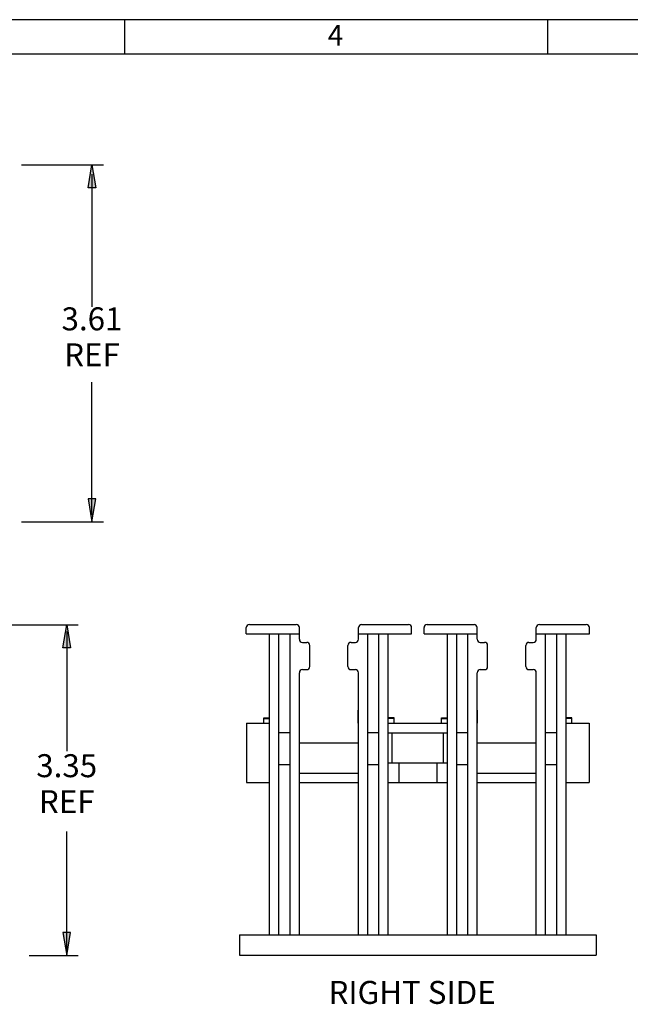
# Model space of a CAD drawing. Units: inches. Extents: x 0.2 to 21.8, y 0.7 to 16.3.
# Drawn here: x 8.7 to 13.1, y 9.2 to 16.3 of the extents above; entities that cross this region are included whole.
import ezdxf
from ezdxf.lldxf.tags import DXFTag

# ---------------------------------------------------------------- set-up
doc = ezdxf.new("R2010")
doc.units = ezdxf.units.IN
doc.header["$MEASUREMENT"] = 0
for name, color, linetype in [('Default', 7, 'Continuous'), ('DIM', 7, 'Continuous'), ('DV1_RSIDE-HID', 7, 'Continuous'), ('DV1_RSIDE-VIS', 7, 'Continuous'), ('TEXT', 7, 'Continuous'), ('VPORTS', 7, 'Continuous')]:
    doc.layers.add(name, color=color, linetype=linetype)
tags = doc.linetypes.add('HIDDEN2', pattern=[0.1875, 0.125, -0.0625]).pattern_tags.tags
tags[6:7] = [DXFTag(74, 4), DXFTag(75, 0), DXFTag(340, '0'), DXFTag(46, 0.0), DXFTag(50, 0.0), DXFTag(44, 0.0), DXFTag(45, 0.0)]
tags[4:5] = [DXFTag(74, 4), DXFTag(75, 0), DXFTag(340, '0'), DXFTag(46, 0.0), DXFTag(50, 0.0), DXFTag(44, 0.0), DXFTag(45, 0.0)]

# ---------------------------------------------------------------- blocks, each defined once
blk = doc.blocks.new('SE')
at = {"layer": 'DV1_RSIDE-HID', "color": 7, "linetype": 'HIDDEN2'}
for p, q in [((10.7306, 11.3064), (10.7292, 11.3064)), ((10.7306, 11.2923), (10.7292, 11.2923)), ((10.7306, 11.2105), (10.7306, 11.3064)), ((11.1569, 11.3064), (11.1583, 11.3064)), ((11.1569, 11.2105), (11.1569, 11.3064)), ((11.1569, 11.2923), (11.1583, 11.2923)), ((12.0207, 11.3064), (12.0192, 11.3064)), ((12.0207, 11.2923), (12.0192, 11.2923)), ((12.0207, 11.2105), (12.0207, 11.3064)), ((12.4469, 11.3064), (12.4483, 11.3064)), ((12.4469, 11.2105), (12.4469, 11.3064)), ((12.4469, 11.2923), (12.4483, 11.2923)), ((10.4709, 11.25), (10.5133, 11.25)), ((10.4709, 11.2105), (10.4709, 11.25)), ((10.4709, 11.2443), (10.5133, 11.2443)), ((11.4166, 11.25), (11.3742, 11.25)), ((11.4166, 11.2443), (11.3742, 11.2443)), ((11.4166, 11.2105), (11.4166, 11.25)), ((11.761, 11.25), (11.8033, 11.25)), ((11.761, 11.2105), (11.761, 11.25)), ((11.761, 11.2443), (11.8033, 11.2443)), ((12.7066, 11.25), (12.6643, 11.25)), ((12.7066, 11.2443), (12.6643, 11.2443)), ((12.7066, 11.2105), (12.7066, 11.25)), ((10.7292, 11.2105), (10.7306, 11.2105)), ((11.1583, 11.2105), (11.1569, 11.2105)), ((12.0192, 11.2105), (12.0207, 11.2105)), ((12.4483, 11.2105), (12.4469, 11.2105))]:
    blk.add_line(p, q, dxfattribs=at)
at = {"layer": 'DV1_RSIDE-VIS', "color": 7, "linetype": 'Continuous'}
for p, q in [((10.3439, 11.8597), (10.3439, 11.9049)), ((10.3439, 11.8597), (10.7292, 11.8597)), ((10.3665, 11.9275), (10.7066, 11.9275)), ((10.5133, 10.9113), (10.5133, 11.8597)), ((10.581, 9.6748), (10.581, 11.8597)), ((10.6615, 9.6748), (10.6615, 11.8597)), ((10.7292, 11.8202), (10.7292, 11.9049)), ((11.1583, 11.8202), (11.1583, 11.9049)), ((11.1583, 11.8597), (11.5436, 11.8597)), ((11.1809, 11.9275), (11.521, 11.9275)), ((11.226, 9.6748), (11.226, 11.8597)), ((11.3065, 9.6748), (11.3065, 11.8597)), ((11.3742, 10.7814), (11.3742, 11.8597)), ((11.5436, 11.8597), (11.5436, 11.9049)), ((11.6339, 11.8597), (11.6339, 11.9049)), ((11.6339, 11.8597), (12.0192, 11.8597)), ((11.6565, 11.9275), (11.9967, 11.9275)), ((11.8033, 10.7814), (11.8033, 11.8597)), ((11.8711, 9.6748), (11.8711, 11.8597)), ((11.9515, 9.6748), (11.9515, 11.8597)), ((12.0192, 11.8202), (12.0192, 11.9049)), ((12.4483, 11.8202), (12.4483, 11.9049)), ((12.4483, 11.8597), (12.8336, 11.8597)), ((12.4709, 11.9275), (12.8111, 11.9275)), ((12.5161, 9.6748), (12.5161, 11.8597)), ((12.5965, 9.6748), (12.5965, 11.8597)), ((12.6643, 10.9113), (12.6643, 11.8597)), ((12.8336, 11.8597), (12.8336, 11.9049)), ((10.7518, 11.7976), (10.7828, 11.7976)), ((11.1046, 11.7976), (11.1357, 11.7976)), ((12.0418, 11.7976), (12.0729, 11.7976)), ((12.3947, 11.7976), (12.4257, 11.7976)), ((10.8054, 11.6226), (10.8054, 11.775)), ((11.0821, 11.6226), (11.0821, 11.775)), ((12.0955, 11.6226), (12.0955, 11.775)), ((12.3721, 11.6226), (12.3721, 11.775)), ((10.7292, 10.9113), (10.7292, 11.5774)), ((10.7518, 11.6), (10.7828, 11.6)), ((11.1046, 11.6), (11.1357, 11.6)), ((11.1583, 10.9113), (11.1583, 11.5774)), ((12.0192, 10.9113), (12.0192, 11.5774)), ((12.0418, 11.6), (12.0729, 11.6)), ((12.3947, 11.6), (12.4257, 11.6)), ((12.4483, 10.9113), (12.4483, 11.5774)), ((10.3467, 11.2105), (10.3467, 10.7814)), ((10.3467, 11.2105), (10.5133, 11.2105)), ((11.3742, 11.2105), (11.8033, 11.2105)), ((12.6643, 11.2105), (12.8308, 11.2105)), ((12.8308, 11.2105), (12.8308, 10.7814)), ((10.581, 11.1427), (10.6615, 11.1427)), ((11.226, 11.1427), (11.3065, 11.1427)), ((11.3742, 11.1399), (11.8033, 11.1399)), ((11.4025, 10.9225), (11.4025, 11.1399)), ((11.7751, 10.9225), (11.7751, 11.1399)), ((11.8711, 11.1427), (11.9515, 11.1427)), ((12.5161, 11.1427), (12.5965, 11.1427)), ((10.7292, 11.0693), (11.1583, 11.0693)), ((12.0192, 11.0693), (12.4483, 11.0693)), ((10.5133, 9.6748), (10.5133, 10.9113)), ((10.581, 10.9113), (10.6615, 10.9113)), ((10.7292, 9.6748), (10.7292, 10.9113)), ((11.1583, 9.6748), (11.1583, 10.9113)), ((11.226, 10.9113), (11.3065, 10.9113)), ((11.3742, 10.9225), (11.8033, 10.9225)), ((11.4504, 10.9225), (11.4504, 10.7814)), ((11.7271, 10.9225), (11.7271, 10.7814)), ((11.8711, 10.9113), (11.9515, 10.9113)), ((12.0192, 9.6748), (12.0192, 10.9113)), ((12.4483, 9.6748), (12.4483, 10.9113)), ((12.5161, 10.9113), (12.5965, 10.9113)), ((12.6643, 9.6748), (12.6643, 10.9113)), ((10.7292, 10.8491), (11.1583, 10.8491)), ((12.0192, 10.8491), (12.4483, 10.8491)), ((10.3467, 10.7814), (10.5133, 10.7814)), ((10.7292, 10.7814), (11.1583, 10.7814)), ((11.3742, 10.7814), (11.8033, 10.7814)), ((11.3742, 9.6748), (11.3742, 10.7814)), ((11.8033, 9.6748), (11.8033, 10.7814)), ((12.0192, 10.7814), (12.4483, 10.7814)), ((12.6643, 10.7814), (12.8308, 10.7814)), ((10.2945, 9.6748), (12.883, 9.6748)), ((10.2945, 9.6748), (10.2945, 9.5281)), ((12.883, 9.6748), (12.883, 9.5281)), ((10.2945, 9.5281), (12.883, 9.5281))]:
    blk.add_line(p, q, dxfattribs=at)
for centre, start, end in [((10.3665, 11.9049), 90, 180), ((10.7066, 11.9049), 0, 90), ((11.1809, 11.9049), 90, 180), ((11.521, 11.9049), 0, 90), ((11.6565, 11.9049), 90, 180), ((11.9967, 11.9049), 0, 90), ((12.4709, 11.9049), 90, 180), ((12.8111, 11.9049), 0, 90), ((10.7518, 11.8202), 180, 270), ((10.7828, 11.775), 0, 90), ((11.1046, 11.775), 90, 180), ((11.1357, 11.8202), 270, 0), ((12.0418, 11.8202), 180, 270), ((12.0729, 11.775), 0, 90), ((12.3947, 11.775), 90, 180), ((12.4257, 11.8202), 270, 0), ((10.7518, 11.5774), 90, 180), ((10.7828, 11.6226), 270, 0), ((11.1046, 11.6226), 180, 270), ((11.1357, 11.5774), 0, 90), ((12.0418, 11.5774), 90, 180), ((12.0729, 11.6226), 270, 0), ((12.3947, 11.6226), 180, 270), ((12.4257, 11.5774), 0, 90)]:
    blk.add_arc(centre, 0.0226, start, end, dxfattribs=at)
for p in [(12.0192, 9.6748), (12.4483, 9.6748)]:
    blk.add_point(p, dxfattribs=at)
blk = doc.blocks.new('SE6')
at = {"layer": 'DIM', "char_height": 0.1667, "attachment_point": 2}
for s, insert, width in [('{\\fArial|b0||i0||c0|p34;\\C7;\\H0.1667;\\W1.;3.61}', (9.2247, 14.2279), 0.456613), ('{\\fArial|b0||i0||c0|p34;\\C7;\\H0.1667;\\W1.;REF}', (9.2247, 13.967), 0.463861)]:
    blk.add_mtext(s, dxfattribs=dict(at, insert=insert, width=width))
blk = doc.blocks.new('SE5')
at = {"layer": 'DIM'}
blk.add_blockref('SE6', (0, 0), dxfattribs=at)
blk = doc.blocks.new('SE8')
at = {"layer": 'DIM', "char_height": 0.1667, "attachment_point": 2}
for s, insert, width in [('{\\fArial|b0||i0||c0|p34;\\C7;\\H0.1667;\\W1.;3.35}', (9.0413, 10.986), 0.456613), ('{\\fArial|b0||i0||c0|p34;\\C7;\\H0.1667;\\W1.;REF}', (9.0413, 10.7251), 0.463861)]:
    blk.add_mtext(s, dxfattribs=dict(at, insert=insert, width=width))
blk = doc.blocks.new('SE7')
at = {"layer": 'DIM'}
blk.add_blockref('SE8', (0, 0), dxfattribs=at)

msp = doc.modelspace()

# ---------------------------------------------------------------- hatches: boundary and pattern name
at = {"layer": 'DIM', "linetype": 'Continuous'}
for points in [[(9.197, 15.095), (9.2525, 15.095), (9.2247, 15.2612)], [(9.197, 12.8389), (9.2247, 12.6727), (9.2525, 12.8389)], [(9.0136, 11.7585), (9.069, 11.7585), (9.0413, 11.9248)], [(9.0136, 9.6916), (9.0413, 9.5254), (9.069, 9.6916)]]:
    msp.add_hatch(color=7, dxfattribs=at).paths.add_polyline_path(points)

# ---------------------------------------------------------------- linework, layer by layer
at = {"layer": 'Default', "color": 7, "linetype": 'Continuous'}
for p, q in [((21.75, 16.315), (0.25, 16.315)), ((9.46, 16.315), (9.46, 16.065)), ((12.53, 16.315), (12.53, 16.065)), ((21.5, 16.065), (0.5, 16.065))]:
    msp.add_line(p, q, dxfattribs=at)
at = {"layer": 'DIM', "color": 7, "linetype": 'Continuous'}
for p, q in [((8.7126, 15.2612), (9.3072, 15.2612)), ((9.2247, 15.195), (9.2247, 14.2328)), ((9.2247, 12.7223), (9.2247, 13.6845)), ((8.7126, 12.6727), (9.3072, 12.6727)), ((7.9758, 11.9248), (9.1238, 11.9248)), ((9.0413, 11.8752), (9.0413, 11.0075)), ((9.0413, 9.5583), (9.0413, 10.4259)), ((8.769, 9.5254), (9.1238, 9.5254))]:
    msp.add_line(p, q, dxfattribs=at)
at = {"layer": 'DIM', "color": 7, "linetype": 'Continuous', "const_width": 0.00035}
for points in [[(9.197, 15.095), (9.2525, 15.095), (9.2247, 15.2612), (9.197, 15.095)], [(9.197, 12.8389), (9.2525, 12.8389), (9.2247, 12.6727), (9.197, 12.8389)], [(9.0136, 11.7585), (9.069, 11.7585), (9.0413, 11.9248), (9.0136, 11.7585)], [(9.0136, 9.6916), (9.069, 9.6916), (9.0413, 9.5254), (9.0136, 9.6916)]]:
    msp.add_lwpolyline(points, close=True, dxfattribs=at)
at = {"layer": 'DIM', "color": 7, "linetype": 'Continuous'}
for points in [[(9.197, 15.095), (9.2247, 15.2612), (9.2525, 15.095), (9.197, 15.095)], [(9.197, 12.8389), (9.2247, 12.6727), (9.2525, 12.8389), (9.197, 12.8389)], [(9.0136, 11.7585), (9.0413, 11.9248), (9.069, 11.7585), (9.0136, 11.7585)], [(9.0136, 9.6916), (9.0413, 9.5254), (9.069, 9.6916), (9.0136, 9.6916)]]:
    msp.add_lwpolyline(points, dxfattribs=at)

# ---------------------------------------------------------------- block references
for name in ['SE5', 'SE7']:
    msp.add_blockref(name, (0, 0))
at = {"layer": 'VPORTS'}
msp.add_blockref('SE', (0, 0), dxfattribs=at)

# ---------------------------------------------------------------- texts
at = {"layer": 'DIM', "insert": (10.9407, 9.1745), "char_height": 0.1667, "width": 1.3336, "attachment_point": 7}
msp.add_mtext('{\\fArial|b0||i0||c0|p34;\\C7;\\H0.1667;\\W1.;RIGHT SIDE}', dxfattribs=at)
at = {"layer": 'TEXT', "insert": (10.9346, 16.1277), "char_height": 0.15, "width": 0.17867, "attachment_point": 7}
msp.add_mtext('{\\fArial|b0||i0||c0|p34;\\C7;\\H0.15;\\W1.;4}', dxfattribs=at)

doc.saveas('drawing.dxf')
